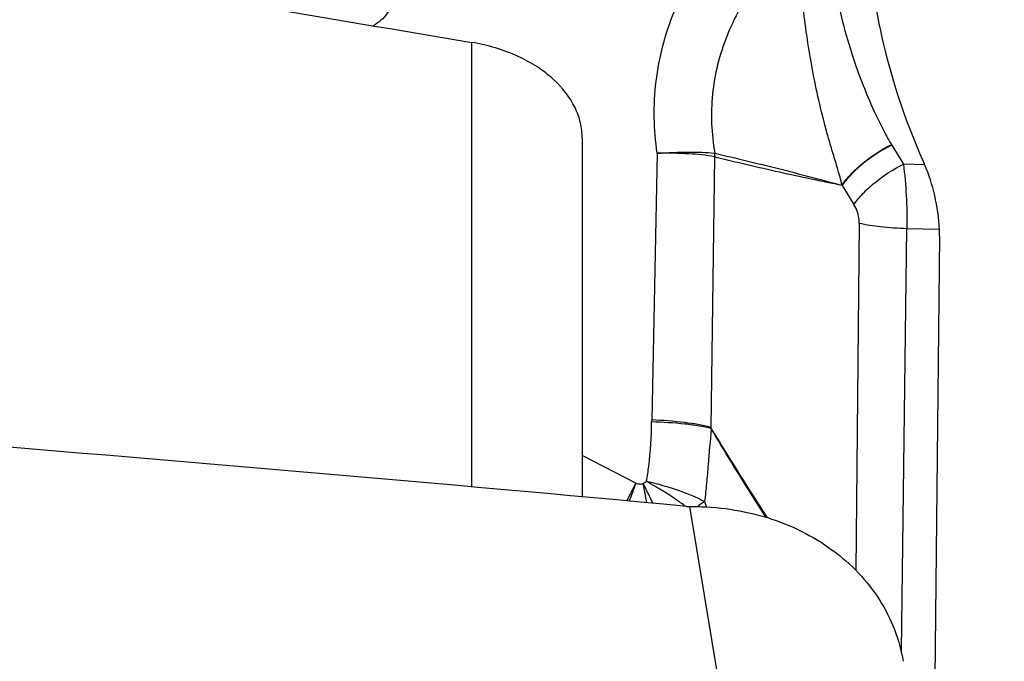
# Model space of a CAD drawing. Units: millimetres. Extents: x 0 to 594, y 0 to 420.
# Drawn here: x 406 to 410, y 281 to 283 of the extents above; entities that cross this region are included whole.
import ezdxf
from ezdxf.enums import TextEntityAlignment as Align

# ---------------------------------------------------------------- set-up
doc = ezdxf.new("R2010")
doc.units = ezdxf.units.MM
doc.header["$LTSCALE"] = 32.67
doc.layers.get('0').update_dxf_attribs({"linetype": 'CONTINUOUS'})
for name, color, linetype in [('607088417-000_CL', 7, 'CONTINUOUS'), ('607095595-000_DIM', 7, 'CONTINUOUS'), ('607095596-000_CL', 7, 'CONTINUOUS')]:
    doc.layers.add(name, color=color, linetype=linetype)
doc.styles.get("Standard").update_dxf_attribs({"font": 'TXT.SHX', "width": 0.7})
doc.styles.add('TEXTSTYLE_2', font='gdt', dxfattribs={"width": 0.7})
doc.dimstyles.new('DIMSTYLE_2', dxfattribs={"dimtxt": 3.5, "dimasz": 3.5, "dimexe": 1.5, "dimexo": 0, "dimgap": 0.875, "dimtad": 1, "dimdec": 3, "dimdsep": 46, "dimtxsty": 'STANDARD', "dimblk": '_FILLED', "dimblk1": '_FILLED', "dimblk2": '_FILLED', "dimcen": 0.09, "dimclrt": 2, "dimadec": 3, "dimazin": 2, "dimtol": 1, "dimtp": 0.15, "dimtm": 0.15, "dimtfac": 1, "dimtdec": 3, "dimtofl": 0, "dimtmove": 0, "dimatfit": 3, "dimldrblk": '_FILLED', "dimfxl": 1, "dimtolj": 1, "dimarcsym": 0})

# ---------------------------------------------------------------- blocks, each defined once
blk = doc.blocks.new('_FILLED')
at = {"color": 0, "linetype": 'BYBLOCK'}
blk.add_solid([(0, 0), (-1, 0.125), (-1, -0.125)], dxfattribs=at)
blk = doc.blocks.new('*D1')
at = {"layer": '607095595-000_DIM', "color": 3, "linetype": 'CONTINUOUS'}
for p, q in [((369.7938, 266.8076), (369.7938, 315.9598)), ((409.7938, 305.4598), (409.7938, 315.9598)), ((369.7938, 314.4598), (389.7938, 314.4598)), ((409.7938, 314.4598), (389.7938, 314.4598))]:
    blk.add_line(p, q, dxfattribs=at)
at = {"layer": '607095595-000_DIM', "color": 3, "linetype": 'CONTINUOUS', "xscale": 3.5, "yscale": 3.5, "zscale": 3.5, "rotation": 180}
blk.add_blockref('_FILLED', (369.7938, 314.4598), dxfattribs=at)
at = {"layer": '607095595-000_DIM', "color": 3, "linetype": 'CONTINUOUS', "xscale": 3.5, "yscale": 3.5, "zscale": 3.5}
blk.add_blockref('_FILLED', (409.7938, 314.4598), dxfattribs=at)
at = {"layer": '607095595-000_DIM', "color": 2, "linetype": 'CONTINUOUS'}
for s, height, width, p in [('40', 3.5, 0.785714, (385.1272, 315.3348)), ('0.15', 2.45, 0.660714, (393.973, 315.8598))]:
    blk.add_text(s, height=height, dxfattribs=dict(at, width=width)).set_placement(p, align=Align.CENTER)
at = {"layer": '607095595-000_DIM', "color": 2, "linetype": 'CONTINUOUS', "style": 'TEXTSTYLE_2'}
blk.add_text('`', height=2.45, dxfattribs=at).set_placement((389.3063, 315.8598), align=Align.CENTER)

msp = doc.modelspace()

# ---------------------------------------------------------------- linework, layer by layer
at = {"layer": '607088417-000_CL', "color": 7, "linetype": 'CONTINUOUS'}
for p, q in [((409.3938, 282.9918), (409.4353, 282.9243)), ((409.5639, 282.6696), (409.5472, 281.0956))]:
    msp.add_line(p, q, dxfattribs=at)
at = {"layer": '607088417-000_CL', "color": 9, "linetype": 'CONTINUOUS'}
for p, q in [((408.5607, 282.9626), (408.5408, 282.0148)), ((408.7646, 282.9505), (408.751, 281.9885)), ((408.7637, 282.9632), (408.7651, 282.963)), ((409.5113, 282.9222), (409.4353, 282.9243)), ((409.2178, 282.8486), (409.2594, 282.7807)), ((409.2785, 282.7148), (409.2659, 281.4802)), ((409.4286, 281.1954), (409.4479, 282.6959)), ((409.4479, 282.6959), (409.5636, 282.6927)), ((408.4847, 281.7897), (408.2938, 281.889)), ((408.7288, 281.725), (408.736, 281.7054)), ((408.6751, 281.7072), (409.0266, 279.5926))]:
    msp.add_line(p, q, dxfattribs=at)
for centre, radius, start, end in [((408.9198, 282.7025), 0.5553, 31.3941, 31.6445), ((408.6428, 282.9523), 0.1229, 359.0363, 4.9906), ((409.0311, 282.0043), 0.4904, 178.7779, 179.606), ((433.6462, 268.6396), 28.391, 152.40731, 152.54972), ((391.8621, 287.8152), 17.6814, 339.85677, 340.07974), ((406.111, 281.3049), 2.448, 9.7802, 11.386), ((406.8969, 280.948), 1.8195, 25.0618, 27.4997), ((407.6232, 280.2806), 1.7649, 54.3265, 55.0216), ((408.1324, 280.9913), 0.8906, 53.5988, 54.2776), ((409.3549, 281.8821), 0.6906, 275.9373, 276.1097), ((409.3675, 281.8742), 0.6816, 274.95, 275.1523), ((408.5768, 281.148), 0.8532, 2.3482, 3.1808)]:
    msp.add_arc(centre, radius, start, end, dxfattribs=at)
at = {"layer": '607088417-000_CL', "color": 7, "linetype": 'CONTINUOUS'}
for centre, radius, start, end in [((408.9906, 282.7095), 0.5625, 22.2162, 24.0139), ((409.0796, 282.6748), 0.4843, 359.392, 2.1287), ((387.0445, 47.6931), 235.0114, 84.721447, 86.013961), ((408.6826, 281.898), 0.191, 264.7242, 267.7595), ((408.6845, 281.9475), 0.2405, 267.7561, 268.8278), ((408.6845, 281.9455), 0.2385, 268.8286, 270.1768)]:
    msp.add_arc(centre, radius, start, end, dxfattribs=at)
for points, knots in [([(409.5044, 282.9384), (409.4489, 283.0629), (409.3605, 283.3219), (409.2965, 283.7267), (409.2986, 284.137), (409.3428, 284.4077), (409.3754, 284.5407)], [0, 0, 0, 0, 0.25007, 0.499117, 0.748661, 1, 1, 1, 1]), ([(409.5636, 282.6927), (409.5621, 282.7331), (409.55, 282.8115), (409.5258, 282.8867), (409.5113, 282.9222)], [0, 0, 0, 0, 0.512768, 1, 1, 1, 1]), ([(408.6852, 281.707), (408.7751, 281.7072), (408.9522, 281.6823), (409.1512, 281.5851), (409.2777, 281.4742), (409.3529, 281.3784), (409.407, 281.272), (409.4279, 281.1958), (409.4343, 281.1573)], [0, 0, 0, 0, 0.267764, 0.523603, 0.646654, 0.766493, 0.883877, 1, 1, 1, 1])]:
    msp.add_open_spline(points, degree=3, knots=knots, dxfattribs=at)
at = {"layer": '607088417-000_CL', "color": 9, "linetype": 'CONTINUOUS'}
for points, knots in [([(408.5607, 282.9626), (408.5478, 283.047), (408.5452, 283.2199), (408.6105, 283.4698), (408.7375, 283.6943), (408.8566, 283.8187), (408.9225, 283.8728)], [0, 0, 0, 0, 0.25052, 0.500202, 0.7498, 1, 1, 1, 1]), ([(409.1587, 283.8498), (409.1626, 283.7627), (409.1757, 283.6321), (409.2102, 283.4614), (409.244, 283.3367), (409.2846, 283.2201), (409.327, 283.1203), (409.3629, 283.0464), (409.3842, 283.0075), (409.3926, 282.9939)], [0, 0, 0, 0, 0.292158, 0.438341, 0.583297, 0.724622, 0.85174, 0.946341, 1, 1, 1, 1]), ([(409.0608, 283.7197), (409.005, 283.6744), (408.9044, 283.5703), (408.7986, 283.3821), (408.7473, 283.1743), (408.7527, 283.0318), (408.7652, 282.963)], [0, 0, 0, 0, 0.254015, 0.504656, 0.753301, 1, 1, 1, 1]), ([(409.217, 282.8494), (409.2154, 282.8591), (409.2103, 282.8782), (409.202, 282.9062), (409.1938, 282.9339), (409.1827, 282.9702), (409.1692, 283.0155), (409.1494, 283.0878), (409.1279, 283.1782), (409.1067, 283.287), (409.0896, 283.3955), (409.0718, 283.5395), (409.064, 283.6477), (409.0608, 283.7198)], [0, 0, 0, 0, 0.033535, 0.066465, 0.098929, 0.13114, 0.195067, 0.258565, 0.384582, 0.509426, 0.633223, 0.756144, 1, 1, 1, 1]), ([(407.6274, 283.5218), (407.6233, 283.5), (407.6055, 283.4575), (407.5712, 283.4267), (407.5519, 283.4156)], [0, 0, 0, 0, 0.499253, 1, 1, 1, 1]), ([(409.2169, 282.8495), (409.2265, 282.8635), (409.2497, 282.8911), (409.3061, 282.9429), (409.3565, 282.9755), (409.3926, 282.9938)], [0, 0, 0, 0, 0.221833, 0.470097, 1, 1, 1, 1]), ([(409.3939, 282.9917), (409.3577, 282.9737), (409.3073, 282.9411), (409.2507, 282.89), (409.2273, 282.8626), (409.2178, 282.8486)], [0, 0, 0, 0, 0.530029, 0.778432, 1, 1, 1, 1]), ([(408.5607, 282.9626), (408.5982, 282.9654), (408.6659, 282.9685), (408.7338, 282.9665), (408.7637, 282.9632)], [0, 0, 0, 0, 0.555272, 1, 1, 1, 1]), ([(408.7646, 282.9505), (408.7345, 282.9559), (408.6664, 282.9624), (408.5982, 282.9634), (408.5607, 282.9626)], [0, 0, 0, 0, 0.449785, 1, 1, 1, 1]), ([(408.7652, 282.963), (408.8028, 282.9543), (408.8782, 282.9362), (408.9912, 282.9085), (409.1042, 282.8794), (409.1793, 282.859), (409.217, 282.8494)], [0, 0, 0, 0, 0.248911, 0.498719, 0.7493, 1, 1, 1, 1]), ([(408.7656, 282.9503), (408.8039, 282.9408), (408.8804, 282.9227), (408.9943, 282.8964), (409.1068, 282.8719), (409.1812, 282.8567), (409.2181, 282.8491)], [0, 0, 0, 0, 0.255018, 0.508525, 0.756355, 1, 1, 1, 1]), ([(409.2594, 282.7807), (409.269, 282.7946), (409.2923, 282.8221), (409.3488, 282.8735), (409.3992, 282.906), (409.4353, 282.9243)], [0, 0, 0, 0, 0.221666, 0.469988, 1, 1, 1, 1]), ([(409.4353, 282.9243), (409.44, 282.8874), (409.4464, 282.8113), (409.4483, 282.735), (409.4479, 282.6959)], [0, 0, 0, 0, 0.487279, 1, 1, 1, 1]), ([(409.2785, 282.7148), (409.2785, 282.7205), (409.2769, 282.7436), (409.2685, 282.7659), (409.2594, 282.7807)], [0, 0, 0, 0, 0.246752, 1, 1, 1, 1]), ([(409.2785, 282.7148), (409.3034, 282.7089), (409.3599, 282.7005), (409.4167, 282.6968), (409.4479, 282.6959)], [0, 0, 0, 0, 0.451268, 1, 1, 1, 1]), ([(408.523, 281.7972), (408.5258, 281.8149), (408.5356, 281.8847), (408.5403, 281.9552), (408.5407, 282.0077)], [0, 0, 0, 0, 0.254169, 1, 1, 1, 1]), ([(408.7525, 281.9841), (408.7384, 281.9877), (408.7073, 281.994), (408.6368, 282.0035), (408.5801, 282.0069), (408.5407, 282.0078)], [0, 0, 0, 0, 0.204226, 0.44556, 1, 1, 1, 1]), ([(408.751, 281.9885), (408.7205, 281.9966), (408.6504, 282.008), (408.5799, 282.0133), (408.5408, 282.0148)], [0, 0, 0, 0, 0.446895, 1, 1, 1, 1]), ([(408.7525, 281.9841), (408.7486, 281.9413), (408.7431, 281.8767), (408.736, 281.7902), (408.7313, 281.7467), (408.7288, 281.725)], [0, 0, 0, 0, 0.495935, 0.747515, 1, 1, 1, 1]), ([(408.751, 281.988), (408.7508, 281.9872), (408.7506, 281.9855), (408.752, 281.9845), (408.7526, 281.9843)], [0, 0, 0, 0, 0.568604, 1, 1, 1, 1]), ([(408.9476, 281.6685), (408.9308, 281.6946), (408.8643, 281.7988), (408.7995, 281.9042), (408.7525, 281.9841)], [0, 0, 0, 0, 0.250657, 1, 1, 1, 1]), ([(408.7526, 281.9843), (408.7686, 281.9576), (408.8335, 281.8511), (408.9006, 281.7459), (408.9516, 281.6673)], [0, 0, 0, 0, 0.24901, 1, 1, 1, 1]), ([(408.4847, 281.7897), (408.4888, 281.7882), (408.4977, 281.7869), (408.5065, 281.7874), (408.5108, 281.7882)], [0, 0, 0, 0, 0.500769, 1, 1, 1, 1]), ([(408.6349, 281.7267), (408.6173, 281.7391), (408.5809, 281.7642), (408.5416, 281.7845), (408.523, 281.7972)], [0, 0, 0, 0, 0.488669, 1, 1, 1, 1]), ([(408.523, 281.7972), (408.5618, 281.7883), (408.6174, 281.7728), (408.6855, 281.7465), (408.7154, 281.7324), (408.7288, 281.725)], [0, 0, 0, 0, 0.546989, 0.790037, 1, 1, 1, 1]), ([(408.7208, 281.72), (408.7194, 281.719), (408.7135, 281.7147), (408.7078, 281.71), (408.7035, 281.7064)], [0, 0, 0, 0, 0.237787, 1, 1, 1, 1]), ([(408.7288, 281.725), (408.7281, 281.7246), (408.7254, 281.7231), (408.7228, 281.7213), (408.7208, 281.72)], [0, 0, 0, 0, 0.239741, 1, 1, 1, 1])]:
    msp.add_open_spline(points, degree=3, knots=knots, dxfattribs=at)
for points in [[(408.7637, 282.9632), (408.7642, 282.959), (408.765, 282.9547), (408.7651, 282.9504)], [(409.2164, 282.8495), (409.2167, 282.85), (409.2175, 282.8492), (409.2179, 282.8489)], [(408.523, 281.7972), (408.5195, 281.7935), (408.5153, 281.7904), (408.5108, 281.7882)]]:
    msp.add_open_spline(points, degree=3, dxfattribs=at)
at = {"layer": '607095596-000_CL', "color": 9, "linetype": 'CONTINUOUS'}
msp.add_line((407.902, 281.7769), (407.902, 283.3569), dxfattribs=at)
at = {"layer": '607095596-000_CL', "color": 7, "linetype": 'CONTINUOUS'}
msp.add_line((408.2938, 283.0167), (408.2938, 281.7416), dxfattribs=at)
msp.add_open_spline([(404.798, 283.8777), (405.8327, 283.7044), (406.8674, 283.5308), (407.902, 283.3569)], degree=3, dxfattribs=at)
msp.add_open_spline([(408.2938, 283.0167), (408.2938, 283.0349), (408.2894, 283.0724), (408.2623, 283.1477), (408.2076, 283.2162), (408.1341, 283.2722), (408.0396, 283.3237), (407.9585, 283.3475), (407.902, 283.3569)], degree=3, knots=[0, 0, 0, 0, 0.097962, 0.19985, 0.425508, 0.554057, 0.693603, 1, 1, 1, 1], dxfattribs=at)

# ---------------------------------------------------------------- dimensions: what is measured, and where the dimension line sits
at = {"layer": '607095595-000_DIM', "color": 3, "linetype": 'CONTINUOUS'}
dim = msp.add_linear_dim(base=(409.7938, 314.4598), p1=(369.7938, 266.8076), p2=(409.7938, 305.4598), dimstyle='DIMSTYLE_2', dxfattribs=at)
dim.commit()
dim.dimension.update_dxf_attribs({"geometry": '*D1', "text_midpoint": (389.7938, 314.4598), "dimtype": 160})

doc.saveas('drawing.dxf')
